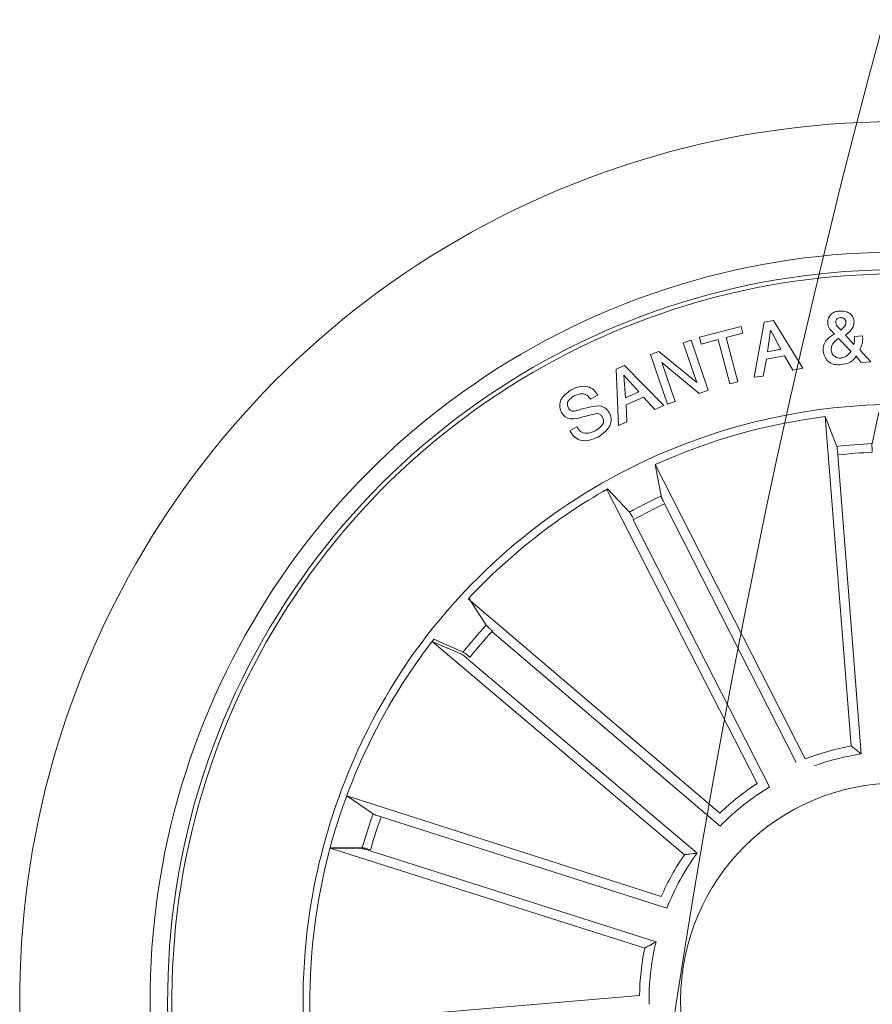
# Model space of a CAD drawing. Units: millimetres. Extents: x 0.07 to 9.22, y -0.65 to 6.67.
# Drawn here: x 1.29 to 1.34, y 1.78 to 1.83 of the extents above; entities that cross this region are included whole.
import ezdxf

# ---------------------------------------------------------------- set-up
doc = ezdxf.new("R2010")
doc.units = ezdxf.units.MM
doc.layers.add('S&C_lighting', color=8, linetype='Continuous', lineweight=0)

# ---------------------------------------------------------------- blocks, each defined once
blk = doc.blocks.new('*U103')
at = {"layer": 'S&C_lighting', "color": 8, "linetype": 'Continuous', "lineweight": 15}
for p, q in [((-0.001641832157644116, 0.01477805051389991), (-0.001765414015142616, 0.03376305588056372)), ((-0.001765414015142616, 0.03376305588056372), (-0.001225343306719515, 0.03200714423973317)), ((-0.001702884971862981, 0.03376627322143655), (-0.001166061091663048, 0.03200938422051314)), ((0.001388305348026156, 0.03378066803073532), (0.0008678714638781365, 0.03201884551418166)), ((0.001476726156002486, 0.01479548072127734), (0.001388305348026156, 0.03378066803073532)), ((-0.004324023271752284, 0.01422637665250326), (-0.01170343935934802, 0.03171892859956404)), ((0.004164902430703124, 0.01427375134882025), (0.01134853424752859, 0.03184762784685136)), ((0.01134853424752859, 0.03184762784685136), (0.01117214930892298, 0.03001902444153526)), ((0.0114967238550865, 0.03179443394492276), (0.01131181855680309, 0.02996668034597727)), ((-0.00120049232729412, 0.03151533304578891), (-0.001088288882552954, 0.01427729114426812)), ((0.0008485099953514791, 0.03152678583680713), (0.0009287944157352485, 0.01428855285289043)), ((0.007070029331570873, 0.01308058313548055), (0.01431231020064262, 0.03063035587554652)), ((0.01435263172788594, 0.03061147388893781), (0.01319096252109132, 0.0291883164629767)), ((0.011006041783179, 0.02955544692745748), (0.004483427730125791, 0.01359868710202572)), ((0.01294482379137631, 0.02875916778041887), (0.006368953542539982, 0.01282426732681019)), ((0.02530494221400416, 0.02807007882597512), (0.02564200048300093, 0.02774593688104554)), ((0.02773707302094165, 0.02716954369998215), (0.02740259318579531, 0.02749110474610328)), ((0.02645901976393118, 0.02550632064799041), (0.02948775264712579, 0.02662293938396809)), ((0.02948775264712579, 0.02662293938396809), (0.02983299961897258, 0.0262363834199264)), ((0.02929147206304818, 0.02610380016699176), (0.02809908941980878, 0.02560101844801332)), ((0.02983299961897258, 0.0262363834199264), (0.02835606869211672, 0.0233811265029531)), ((0.0286474810891353, 0.02498632370202225), (0.02929147206304818, 0.02610380016699176)), ((0.02679478646223045, 0.02511287034894716), (0.02645901976393118, 0.02550632064799041)), ((0.02809908941980878, 0.02560101844801332), (0.0286474810891353, 0.02498632370202225)), ((0.009348864781715052, 0.0115622280343548), (0.02275587719621865, 0.02500461321575376)), ((0.02278879996310691, 0.02497462003793638), (0.02191851756014997, 0.0233567507120811)), ((0.02771468479295193, 0.02544562381808513), (0.02679478646223045, 0.02511287034894716)), ((0.02844389185201847, 0.0246277427679602), (0.02771468479295193, 0.02544562381808513)), ((0.02849060380321801, 0.02319322107496058), (0.0309080812421574, 0.02501838194097994)), ((0.0309080812421574, 0.02501838194097994), (0.03122403763199812, 0.02459910997003911)), ((0.02797210921198469, 0.02379264238493173), (0.02844389185201847, 0.0246277427679602)), ((0.03122403763199812, 0.02459910997003911), (0.03019693594614849, 0.02197759645105046)), ((0.02835606869211672, 0.0233811265029531), (0.02797210921198469, 0.02379264238493173)), ((0.03067563287004062, 0.02424269282209801), (0.02877468080214142, 0.02281614226603645)), ((0.0296424987591284, 0.02164786546290864), (0.03067563287004062, 0.02424269282209801)), ((0.03019693594614849, 0.02197759645105046), (0.03211680166896015, 0.02341706806305277)), ((0.03211680166896015, 0.02341706806305277), (0.03240133708686456, 0.02304040697299437)), ((0.0215556473128833, 0.02302197792843574), (0.00938231756603948, 0.01081653975169683)), ((0.0115499074367993, 0.009364092122949419), (0.02497460543781684, 0.02278880057292421)), ((0.02497460543781684, 0.02278880057292421), (0.02335674236291864, 0.02191852826695007)), ((0.02877468080214142, 0.02281614226603645), (0.02849060380321801, 0.02319322107496058)), ((0.03240133708686456, 0.02304040697299437), (0.02998515126318792, 0.02121654268193973)), ((0.03237816793716532, 0.02241575222887926), (0.03271393493286935, 0.02263098310709077)), ((0.03291625482188222, 0.02157634829290922), (0.03237816793716532, 0.02241575222887926)), ((0.03271393493286935, 0.02263098310709077), (0.03404879987510624, 0.02054969767891501)), ((0.02299358026902822, 0.02158596044910022), (0.01119908604095811, 0.009791466030036222)), ((0.02998515126318792, 0.02121654268193973), (0.0296424987591284, 0.02164786546290864)), ((0.03070066089003133, 0.02015538976092879), (0.03291625482188222, 0.02157634829290922)), ((0.03317494599514005, 0.02117387073690091), (0.03095935206419866, 0.01975291220492048)), ((0.03371303287985696, 0.02033446680093087), (0.03317494599514005, 0.02117387073690091)), ((0.03404879987510624, 0.02054969767891501), (0.03371303287985696, 0.02033446680093087)), ((0.03095935206419866, 0.01975291220492048), (0.03070066089003133, 0.02015538976092879)), ((0.03149891815382701, 0.01893694534191903), (0.03468565557886662, 0.0193643903819507)), ((0.03468565557886662, 0.0193643903819507), (0.03494392896618349, 0.01889088195207345)), ((0.03172966797910461, 0.01845826129101491), (0.03149891815382701, 0.01893694534191903)), ((0.03494392896618349, 0.01889088195207345), (0.03285920428197399, 0.01644025138307237)), ((0.0343614998560018, 0.01888012381004822), (0.03313123668976671, 0.01865197922506789)), ((0.03350487336183262, 0.01796667930193374), (0.0343614998560018, 0.01888012381004822)), ((0.03270550636989113, 0.01858353560692061), (0.03172966797910461, 0.01845826129101491)), ((0.03321432229585965, 0.01765114791009958), (0.03270550636989113, 0.01858353560692061)), ((0.03313123668976671, 0.01865197922506789), (0.03350487336183262, 0.01796667930193374)), ((0.03256775660292745, 0.01694777728994135), (0.03321432229585965, 0.01765114791009958)), ((0.03285920428197399, 0.01644025138307237), (0.03256775660292745, 0.01694777728994135)), ((0.03462951405708493, 0.0140943889880405), (0.03512368094197639, 0.0150138554558894)), ((0.01307126125584303, 0.007087245900946559), (0.0306114670638611, 0.01435264689894078)), ((0.0306114670638611, 0.01435264689894078), (0.02918832718387178, 0.01319096751399096)), ((0.03543274292314648, 0.0146849823929629), (0.03506340883313654, 0.01406425911204545)), ((0.03551799137494284, 0.01417617723904963), (0.03569533769086532, 0.01374743292194447)), ((0.03421925853399201, 0.01334065349305869), (0.03447496510989125, 0.01374614512292149)), ((0.03488217825315344, 0.01363595065890744), (0.03441858051382708, 0.01282452274403889)), ((0.03441858051382708, 0.01282452274403889), (0.03421925853399201, 0.01334065349305869)), ((0.028742079814035, 0.01298269680500974), (0.01281584789694291, 0.006385838516051567)), ((0.03179443363705771, 0.01149672654696454), (0.02996667030902002, 0.01131183823190307))]:
    blk.add_line(p, q, dxfattribs=at)
blk.add_circle((-2.42861286636753e-15, -1.332267629550188e-15), 0.01250000000000139, dxfattribs=at)
for centre, radius, start, end in [((3.788636071533347e-15, 7.327471962526033e-15), 0.05049999999999418, 44.99999999998902, 109.358225928103), ((2.900457651833221e-15, 5.551115123125783e-15), 0.04299999999999578, 44.99999999998939, 112.5598016019092), ((-5.537237335317968e-15, -1.998401444325282e-15), 0.04199444538644389, 78.36979001028415, 224.999999999993), ((-5.093148125467906e-15, -1.77635683940025e-15), 0.04175000000000339, 264.811973401103, 113.188026598896), ((-2.42861286636753e-15, -1.332267629550188e-15), 0.04199444538644248, 299.6302099897009, 78.36979001028831), ((1.124100812432971e-15, 0), 0.05050000000000152, 268.6417740718959, 44.99999999999272), ((6.472576037520883e-05, -0.0008118889988815159), 0.03501834722427669, 75.40695184281867, 101.0219197914939), ((0.0004511692631081893, -0.001718510497954906), 0.03598271508405482, 101.3491269464067, 117.1757520108281), ((2.012279232133096e-15, -3.574918139293004e-14), 0.03380918254826351, 74.70601381872369, 101.1754863431383), ((-9.417321999570516e-05, 0.0002635629685487917), 0.03353239050784952, 101.1049094467978, 118.2195452705335), ((-2.42861286636753e-15, -1.332267629550188e-15), 0.03425000000000381, 44.99999999999076, 74.95996545001003), ((-2.42861286636753e-15, -1.332267629550188e-15), 0.03380918254823138, 70.12022855620654, 74.70601381870117), ((-2.42861286636753e-15, -1.332267629550188e-15), 0.03203060331170787, 88.44737138167783, 92.08630056057723), ((-2.42861286636753e-15, -1.332267629550188e-15), 0.03153819943520344, 88.45831283706943, 92.07535910508146), ((-2.42861286636753e-15, -1.332267629550188e-15), 0.03380918254823312, 47.62022855621409, 64.87977144379165), ((1.124100812432971e-15, 0), 0.04300000000000159, 265.4401983980822, 44.99999999999301), ((-2.42861286636753e-15, -1.332267629550188e-15), 0.03153819943520141, 65.69147686599224, 69.30852313400983), ((-2.42861286636753e-15, -1.332267629550188e-15), 0.03203060331170816, 65.68053541051376, 69.31946458949862), ((-2.42861286636753e-15, -1.332267629550188e-15), 0.03425000000000381, 303.0400345499958, 44.99999999999076), ((-2.42861286636753e-15, -1.332267629550188e-15), 0.03203060331171082, 43.18053541049299, 46.81946458949752), ((-2.42861286636753e-15, -1.332267629550188e-15), 0.03153819943520252, 43.19147686599337, 46.80852313398824), ((-2.42861286636753e-15, -1.332267629550188e-15), 0.03380918254823389, 25.12022855620838, 42.37977144380432), ((-2.42861286636753e-15, -1.332267629550188e-15), 0.01486898055179356, 96.33954325008942, 106.9063550488786), ((-2.42861286636753e-15, -1.332267629550188e-15), 0.01486898055179356, 73.73343007167911, 84.3002418704683), ((-2.42861286636753e-15, -1.332267629550188e-15), 0.0143186988693211, 94.35893415508029, 108.886964143887), ((-2.42861286636753e-15, -1.332267629550188e-15), 0.0143186988693211, 71.75282097667001, 86.28085096547677), ((-2.42861286636753e-15, -1.332267629550188e-15), 0.01486898055179356, 51.04206910531551, 61.6088809041047), ((-2.42861286636753e-15, -1.332267629550188e-15), 0.03203060331170993, 20.68053541050596, 24.31946458950347), ((-2.42861286636753e-15, -1.332267629550188e-15), 0.0143186988693211, 49.06146001030641, 63.58948999911313), ((-2.42861286636753e-15, -1.332267629550188e-15), 0.0315381994352022, 20.69147686600699, 24.30852313400123), ((-2.42861286636753e-15, -1.332267629550188e-15), 0.01486898055179374, 28.46659410069988, 39.03340589940512), ((-2.42861286636753e-15, -1.332267629550188e-15), 0.01431869886932029, 26.48598500559351, 37.61583719320546)]:
    blk.add_arc(centre, radius, start, end, dxfattribs=at)
for points, knots in [([(-0.00120049232750373, 0.03151533304570053), (-0.001201147615364592, 0.03157148402475385), (-0.001202458205310494, 0.03168378721519227), (-0.001207930159177847, 0.03183325974753659), (-0.001215306886816356, 0.0319465393489744), (-0.00122153549221847, 0.03199364948636574), (-0.001224911509589463, 0.03200561396769164), (-0.001225343306477486, 0.03200714424032913)], [0, 0, 0, 0, 0.2411743738998694, 0.4823540411924144, 0.7234623270754477, 0.9646304773817832, 1, 1, 1, 1]), ([(-0.001142124884224702, 0.03151751789802826), (-0.001142673232495936, 0.03157366260312178), (-0.001143770031972954, 0.03168596254443723), (-0.001148974182036286, 0.03183543715828074), (-0.001156122711202676, 0.03194874264836511), (-0.001162307479889199, 0.03199578978411766), (-0.001165635376233917, 0.03200784240828747), (-0.001166061091888201, 0.03200938422005728)], [0, 0, 0, 0, 0.241149354898265, 0.4823439400904883, 0.7234421163581868, 0.964621788282674, 1, 1, 1, 1]), ([(0.0008678714636529833, 0.03201884551372602), (0.0008650950637434512, 0.03200372355075998), (0.0008595413197014651, 0.03197347448354892), (0.0008531089798527042, 0.03186288864352704), (0.0008490826097624776, 0.0317184640194843), (0.0008482342974918261, 0.03159870039528689), (0.0008484791930485486, 0.03153482043312539), (0.0008485099951263259, 0.03152678583635127)], [0, 0, 0, 0, 0.2414694883465015, 0.4830210808808383, 0.7242308297006596, 0.9653147251763136, 1, 1, 1, 1]), ([(0.01100604178295163, 0.0295554469274566), (0.0110270209308483, 0.02960753567100372), (0.01106897968721234, 0.02971171430121666), (0.01112138446594925, 0.02985180612599625), (0.01115811847713145, 0.02995921793463507), (0.01117047726619515, 0.03000510280036606), (0.01117195970361863, 0.0300174457613549), (0.0111721493093755, 0.03001902444199223)], [0, 0, 0, 0, 0.2411743738998694, 0.4823540411924144, 0.7234623270754477, 0.9646304773817832, 1, 1, 1, 1]), ([(0.01114356124116724, 0.02950388028079809), (0.01116478467974714, 0.02955586184816505), (0.01120723533995018, 0.02965983424814889), (0.01126028966700444, 0.02979968485033035), (0.01129750722566071, 0.02990690973251597), (0.01131012811219746, 0.02995275955026822), (0.01131162687169975, 0.02996510181992429), (0.01131181855725784, 0.0299666803457499)], [0, 0, 0, 0, 0.2411492397111906, 0.4823414632101798, 0.7234461013333231, 0.9646298845059248, 1, 1, 1, 1]), ([(0.01319096252063658, 0.02918831646320408), (0.01318255481328136, 0.02917545146124079), (0.01316573589883531, 0.02914971610289152), (0.01311699356665243, 0.02905022329218676), (0.01305742228259744, 0.02891860978570415), (0.0130102812163362, 0.0288085096956352), (0.01298577769057131, 0.02874951302828643), (0.01298269459630076, 0.02874208992170546)], [0, 0, 0, 0, 0.2414633196808345, 0.4830271408881512, 0.7242200427937306, 0.9653006843679516, 1, 1, 1, 1]), ([(0.02614995009025491, 0.02883586739039723), (0.02622498623122495, 0.02890357840033042), (0.02637484733895447, 0.02903880986127527), (0.02667557681070078, 0.02911966545502631), (0.02711547499393176, 0.02905589240458406), (0.02738679475487273, 0.02884781382476698), (0.02757693817193042, 0.02870199041694699)], [0, 0, 0, 0, 0.1872741313152668, 0.3740212173207111, 0.5613082355957478, 1, 1, 1, 1]), ([(0.02662301316831629, 0.02651696795896763), (0.02665796079872719, 0.02655929465140483), (0.02672769145555988, 0.02664374867685959), (0.02675341633948604, 0.0268713709795052), (0.02653951028923741, 0.02720481184291978), (0.02625177694835414, 0.02764589188040967), (0.02594911132564205, 0.02811536852391194), (0.0259501952150434, 0.02857278683040798), (0.02608336142429592, 0.02874816898702059), (0.02614995009025491, 0.02883586739039723)], [0, 0, 0, 0, 0.0625398319104491, 0.1247851000725609, 0.2495751984166561, 0.5009954976835079, 0.7509249811149799, 0.8754520878557595, 1, 1, 1, 1]), ([(0.02651712898386661, 0.02854358581544014), (0.02648220455739404, 0.02850070621752687), (0.0264297451999458, 0.0284362975389727), (0.02641124949195485, 0.02832618784100172), (0.0264426768949282, 0.02816383644267129), (0.02664939901205556, 0.02786516749551859), (0.02694234791988249, 0.02742031698244185), (0.02722452730676862, 0.02692870740861375), (0.02718102351627506, 0.02647380584357828), (0.02704637242959264, 0.02629971192004499), (0.02697901897999812, 0.02621262887691822)], [0, 0, 0, 0, 0.0622895643391126, 0.0935640424556563, 0.124866910194381, 0.2502698433321778, 0.501389571584423, 0.7507519674441794, 0.8753243267202538, 1, 1, 1, 1]), ([(0.02728593486699295, 0.02844113770902235), (0.02717013868004627, 0.02853673158551695), (0.02702520620959815, 0.02865637850209035), (0.02680562334671534, 0.02869554050675882), (0.02665772542968382, 0.02866655562365716), (0.02657331365707917, 0.0285927265917949), (0.02651712898386661, 0.02854358581544014)], [0, 0, 0, 0, 0.4991782560860462, 0.6247799679275436, 0.7502526687697694, 1, 1, 1, 1]), ([(0.02740259318579531, 0.02749110474587591), (0.02745917503034191, 0.02757507174032847), (0.0275718175607811, 0.02774223233404749), (0.02756744973293947, 0.02812401995106351), (0.02739280055584216, 0.02832075682749613), (0.02728593486699295, 0.02844113770902235)], [0, 0, 0, 0, 0.281464808698247, 0.5603371300128991, 1, 1, 1, 1]), ([(0.02757693817193042, 0.02870199041694699), (0.02768692807194141, 0.02858121197163976), (0.02790642609897744, 0.02834018411067385), (0.0280632163658059, 0.02789594640535009), (0.02798580912849259, 0.02746621528512927), (0.02782012566194438, 0.02726860192978942), (0.0277370730213964, 0.0271695436995274)], [0, 0, 0, 0, 0.2808174205393283, 0.5604048152409568, 0.7796428237561007, 1, 1, 1, 1]), ([(0.02545990844191449, 0.02641279189765422), (0.02534131108268169, 0.02654375394058528), (0.02510462241889157, 0.02680511921198425), (0.02493871308706487, 0.02728862345884275), (0.02503371396687483, 0.02775129069345761), (0.02521436151073188, 0.02796361479226883), (0.02530494221445891, 0.02807007882597512)], [0, 0, 0, 0, 0.2807235184943415, 0.5602491901677574, 0.7794991460258861, 1, 1, 1, 1]), ([(0.02564200048300093, 0.02774593688150029), (0.02556695156999679, 0.02765642216172504), (0.02541761054635329, 0.02747829540021351), (0.02543199396677422, 0.02703757196036216), (0.02562813487156503, 0.02681298808806654), (0.02574831935089363, 0.02667537530487474)], [0, 0, 0, 0, 0.2811957219979404, 0.559555829586805, 1, 1, 1, 1]), ([(0.02574831935089363, 0.02667537530487474), (0.02587878691337876, 0.0265667892249426), (0.02604204779299592, 0.02643090978858575), (0.02628723203087914, 0.02636760048039699), (0.02641459347205212, 0.02637780298641568), (0.02653095843561216, 0.02643113106091599), (0.02659231189272517, 0.02648834040019077), (0.02662301316831629, 0.02651696795896763)], [0, 0, 0, 0, 0.4988185309907199, 0.6241976959462326, 0.7493533744953944, 0.8745764057039785, 1, 1, 1, 1]), ([(0.02697901897999812, 0.02621262887691822), (0.0268977475179757, 0.02614192490659528), (0.02673533529468598, 0.02600063067256864), (0.02640778688828262, 0.02594473771045935), (0.02594799090547652, 0.02603674809392809), (0.02566104246352309, 0.02625782791483156), (0.02545990844191449, 0.02641279189765422)], [0, 0, 0, 0, 0.1868806052056236, 0.3734606688676866, 0.5608326911754009, 1, 1, 1, 1]), ([(0.02158596062599584, 0.02299356707794553), (0.02162545991859345, 0.02303347376937248), (0.02170446466516053, 0.02311329337749024), (0.02180698877236621, 0.0232221999942781), (0.02188245889283037, 0.02330699961089389), (0.02191155597711016, 0.0233445555681997), (0.02191772810965388, 0.02335536777127212), (0.02191851755969522, 0.02335675071230847)], [0, 0, 0, 0, 0.2411552289955027, 0.4823480766752211, 0.7234526215117904, 0.9646280483250556, 1, 1, 1, 1]), ([(0.02335674236291864, 0.02191852826649532), (0.0233440455490357, 0.02190986074606238), (0.02331864766210613, 0.02189252279754195), (0.02323558186708154, 0.02181924230035159), (0.02313014717946983, 0.02172046068107969), (0.0230444411454276, 0.02163680522357803), (0.02299926456453007, 0.02159164294471205), (0.02299358026902822, 0.02158596044887284)], [0, 0, 0, 0, 0.2414686713646851, 0.4830183354665829, 0.7242344496521617, 0.965302093033584, 1, 1, 1, 1]), ([(0.03529585923388125, 0.01531604540468701), (0.03533612398859744, 0.01539220750782855), (0.03540243668612432, 0.01551764014948143), (0.03549864778233071, 0.01569067565060189), (0.03562020467506712, 0.01581083465634814), (0.03572243382495556, 0.01585629814098732), (0.03577367481966333, 0.0158790861046314)], [0, 0, 0, 0, 0.3405258648245676, 0.5608177417611563, 0.7798657653770364, 1, 1, 1, 1]), ([(0.03577367481966333, 0.0158790861046314), (0.03587090738710443, 0.01590501389205068), (0.03606550165204438, 0.0159569038999039), (0.03633738418056721, 0.01585141751775021), (0.03652509559378571, 0.0156731581560039), (0.03659320044289173, 0.01553184302565436), (0.0366272916139654, 0.01546110506319431)], [0, 0, 0, 0, 0.2791130385084414, 0.5585967517633602, 0.7790472516024001, 1, 1, 1, 1]), ([(0.03373974088526423, 0.01438753455226882), (0.0336910951705225, 0.01451801512007345), (0.03359438680490469, 0.01477741232474594), (0.03365615777056276, 0.01517709508220699), (0.03388129032918853, 0.015463131457635), (0.03407051023122888, 0.01557029976606694), (0.03416502246318244, 0.01562382857537026)], [0, 0, 0, 0, 0.2811458852358624, 0.5589219750760437, 0.7796887739988426, 1, 1, 1, 1]), ([(0.03416502246318244, 0.01562382857537026), (0.03427729613349341, 0.01566054464637867), (0.03450149361560519, 0.0157338623766905), (0.03491902721725394, 0.01561706221059334), (0.03515274967275885, 0.01543036260977582), (0.03529585923388125, 0.01531604540468701)], [0, 0, 0, 0, 0.2800090320001947, 0.559145521256872, 1, 1, 1, 1]), ([(0.03593940921473161, 0.01544561058744742), (0.03589601111980058, 0.01541998880361328), (0.03580895762297344, 0.01536859332509133), (0.03572364558703824, 0.01520798256933498), (0.0356582515641979, 0.01509900616201643), (0.03561826566192151, 0.0150323713255589)], [0, 0, 0, 0, 0.2786287779917345, 0.5589095420072989, 1, 1, 1, 1]), ([(0.036286796344027, 0.01529279654641735), (0.0362678158667198, 0.01532820636657428), (0.03622989818540857, 0.01539894527604568), (0.03613542652010195, 0.01546859058225758), (0.03602891501031748, 0.01547703024789238), (0.0359692893698569, 0.01545609956565253), (0.03593940921473161, 0.01544561058744742)], [0, 0, 0, 0, 0.2801728014816451, 0.5597068378113513, 0.7793561962501157, 1, 1, 1, 1]), ([(0.03616538615915245, 0.01490021384324658), (0.03620186976240559, 0.01492330671680842), (0.03627503986853965, 0.01496962089276943), (0.03631926453544777, 0.01508661891943897), (0.03632027050116206, 0.0151974229877383), (0.03629795863025477, 0.01526099329771435), (0.036286796344027, 0.01529279654641735)], [0, 0, 0, 0, 0.2784436125318296, 0.5584357594868932, 0.7790922006011419, 1, 1, 1, 1]), ([(0.0366272916139654, 0.01546110506319431), (0.03666118199907699, 0.01535876804336889), (0.03672888299069867, 0.01515433490885565), (0.03670200367377886, 0.01485016519654758), (0.03657095631160458, 0.01459507021013318), (0.03642084970124172, 0.01451355260769427), (0.03634574386705693, 0.01447276527983243)], [0, 0, 0, 0, 0.2807026932012539, 0.5607446024480922, 0.7802185854281563, 1, 1, 1, 1]), ([(-0.001088288882520536, 0.01427729114477572), (-0.001202865857023325, 0.01438218110931766), (-0.001387396329204579, 0.01455111029261613), (-0.001571891893147756, 0.01471566834385984), (-0.001641832157257758, 0.01477805051356929)], [0, 0, 0, 0, 0.6209108624526423, 1, 1, 1, 1]), ([(0.03433894353156332, 0.01519422368164536), (0.03427406101900245, 0.01515872109962269), (0.03414431666351204, 0.01508772724582608), (0.03405896505819085, 0.01489358289063469), (0.03403668101327396, 0.0147059215937575), (0.03407059150594917, 0.01459580854770914), (0.03408753685334644, 0.01454078416804672)], [0, 0, 0, 0, 0.2793286977255247, 0.5585684087501073, 0.7794130638185647, 1, 1, 1, 1]), ([(0.03512368094197639, 0.01501385545634415), (0.03499114031319307, 0.01510671266396324), (0.03480645367244263, 0.01523610306958156), (0.03451648205282011, 0.01525462657332222), (0.03439815780620605, 0.01521436980760749), (0.03433894353156332, 0.01519422368164536)], [0, 0, 0, 0, 0.5594209775931738, 0.7795163040361974, 1, 1, 1, 1]), ([(0.03561826566192151, 0.0150323713255589), (0.03571337867697123, 0.014978815709354), (0.03584572116278407, 0.01490429716545671), (0.03604112032371388, 0.01486166444101267), (0.03612396231164651, 0.01488736345231567), (0.03616538615915245, 0.01490021384324658)], [0, 0, 0, 0, 0.560883649422086, 0.7804266987488006, 1, 1, 1, 1]), ([(0.004483427730351389, 0.01359868710248158), (0.004417972849789079, 0.01373956096932161), (0.004312555334163873, 0.01396644356348165), (0.00420548980859016, 0.0141892774446073), (0.004164902430932718, 0.01427375134836661)], [0, 0, 0, 0, 0.6209108624526423, 1, 1, 1, 1]), ([(0.03447496511034599, 0.01374614512269412), (0.03438108944101016, 0.01376633230165547), (0.03419259482052196, 0.01380686649622342), (0.03392892558576689, 0.01404008399208445), (0.03381145905950446, 0.01425581925081909), (0.03373974088526423, 0.01438753455226882)], [0, 0, 0, 0, 0.278707037746695, 0.5596208034382656, 1, 1, 1, 1]), ([(0.03408753685334644, 0.01454078416804672), (0.0341183310774771, 0.01447991027271067), (0.03417990815478091, 0.01435818495951802), (0.03436456091321573, 0.0141924455956528), (0.0345290656136943, 0.01413156398962068), (0.03462951405663019, 0.0140943889880405)], [0, 0, 0, 0, 0.2803334674878956, 0.5605634218535803, 1, 1, 1, 1]), ([(0.03506340883359128, 0.01406425911227283), (0.03515004126165634, 0.01407824315356132), (0.03530469674069293, 0.01410320734566861), (0.03545283488301477, 0.01415388665372896), (0.03551799137448809, 0.01417617723904963)], [0, 0, 0, 0, 0.5601639762812614, 1, 1, 1, 1]), ([(0.03634574386705693, 0.01447276527983243), (0.03625675173907196, 0.01444709881297834), (0.03607857302904206, 0.01439570979618887), (0.03574945388299723, 0.01447497796880137), (0.0355528784675674, 0.01460532302166806), (0.03543274292314648, 0.01468498239273552)], [0, 0, 0, 0, 0.2795440467751677, 0.5596989161307095, 1, 1, 1, 1]), ([(0.03569533769041057, 0.0137474329217171), (0.03560785502167831, 0.01371119267082443), (0.03546385553181365, 0.01365153996812163), (0.03524766495820343, 0.01362613564742654), (0.03506494555130969, 0.01362949061899466), (0.03494310254245404, 0.01363379724625569), (0.0348821782526987, 0.01363595065845269)], [0, 0, 0, 0, 0.3400355464553704, 0.5597102369399729, 0.7798450547503739, 1, 1, 1, 1]), ([(0.02874207981358025, 0.01298269680523712), (0.02879384295965549, 0.01300445069455103), (0.02889737604891464, 0.01304796132944697), (0.02903377304164435, 0.01310933674858328), (0.02913593080938638, 0.0131588225767687), (0.02917722630627152, 0.0131823690983297), (0.02918706838454212, 0.01318999248542108), (0.02918832718341703, 0.01319096751444571)], [0, 0, 0, 0, 0.2411514574108245, 0.4823345777510021, 0.7234411352495655, 0.9646282012287264, 1, 1, 1, 1]), ([(0.02996667030902002, 0.0113118382316757), (0.02995163523700951, 0.01130868456175316), (0.02992155820447563, 0.011302375776721), (0.02981673063913816, 0.01126649619231879), (0.02968154293239179, 0.01121555620875236), (0.02957034188011433, 0.01117106830724746), (0.02951131166900935, 0.01114664381475317), (0.02950388725548449, 0.01114357187043291)], [0, 0, 0, 0, 0.2414571034866719, 0.4830248242370215, 0.7242154290910606, 0.9653137173528016, 1, 1, 1, 1]), ([(0.01281584789694291, 0.00638583851559682), (0.01286985000797115, 0.006531480461261285), (0.01295682243107633, 0.006766042271463935), (0.01303980388001703, 0.006998952234197109), (0.01307126125629778, 0.007087245900946559)], [0, 0, 0, 0, 0.6209107337875354, 1, 1, 1, 1])]:
    blk.add_open_spline(points, degree=3, knots=knots, dxfattribs=at)
blk = doc.blocks.new('*U101')
at = {"layer": 'S&C_lighting', "color": 0, "linetype": 'ByBlock', "lineweight": -2, "transparency": 16777216, "rotation": 72}
blk.add_blockref('*U103', (-0.5047695792831705, 0.07028719856769018), dxfattribs=at)
blk = doc.blocks.new('*U95')
at = {"layer": 'S&C_lighting'}
blk.add_circle((-0.01092540898616789, -0.007930033952316506), 0.5125000000000003, dxfattribs=at)
blk.add_blockref('*U101', (0, 0), dxfattribs=at)

msp = doc.modelspace()

# ---------------------------------------------------------------- block references
at = {"layer": 'S&C_lighting', "color": 1}
msp.add_blockref('*U95', (1.846617786764032, 1.70621034889829), dxfattribs=at)

doc.saveas('drawing.dxf')
